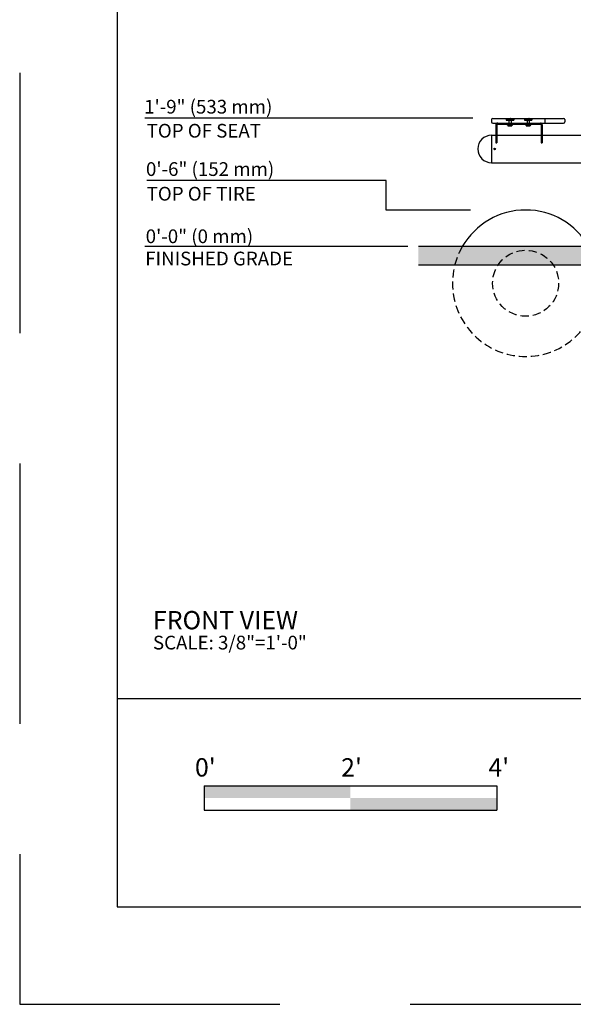
# Model space of a CAD drawing. Extents: x 0 to 352, y 0 to 281.
# Drawn here: x 0 to 91, y 0 to 161 of the extents above; entities that cross this region are included whole.
import ezdxf
from ezdxf.enums import TextEntityAlignment as Align

# ---------------------------------------------------------------- set-up
doc = ezdxf.new("R2010")
doc.units = 0
doc.header["$LTSCALE"] = 10.666667
doc.header["$MEASUREMENT"] = 0
doc.linetypes.add('HIDDEN2', pattern=[0.1875, 0.125, -0.0625])
doc.layers.get('0').update_dxf_attribs({"color": 2, "linetype": 'CONTINUOUS'})
for name, color, linetype in [('DIM', 4, 'CONTINUOUS'), ('HATCH', 9, 'CONTINUOUS'), ('HIDDEN', 3, 'HIDDEN2'), ('NOTES', 7, 'CONTINUOUS'), ('TITLE', 7, 'CONTINUOUS')]:
    doc.layers.add(name, color=color, linetype=linetype)
doc.styles.add('ROMANC', font='ROMANC.shx')
doc.styles.add('ROMAND', font='ROMAND.shx', dxfattribs={"height": 2.25})
doc.styles.add('SHELLY', font='romand.shx', dxfattribs={"height": 1.125})

# ---------------------------------------------------------------- blocks, each defined once
blk = doc.blocks.new('Title-A-Size-WL')
at = {"layer": 'TITLE', "color": 1}
blk.add_line((0.5, 1.5666), (10.6501, 1.5666), dxfattribs=at)
at = {"layer": 'TITLE', "color": 6, "linetype": 'HIDDEN2'}
blk.add_lwpolyline([(11.0001, 8.7697), (0, 8.7697), (0, 0), (11.0001, 0)], close=True, dxfattribs=at)
at = {"layer": 'TITLE', "color": 1}
blk.add_lwpolyline([(0.5, 0.5), (10.6501, 0.5), (10.6501, 8.2697), (0.5, 8.2697)], close=True, dxfattribs=at)
at = {"layer": 'TITLE', "color": 7, "style": 'ROMANC'}
for tag, p, height in [('DRAWING-NAME', (8.0356, 8.3321), 0.0729), ('1:1', (10.3932, 8.3321), 0.0729), ('SERIES', (8.1022, 1.3479), 0.0729), ('MODEL-NO.', (8.1022, 1.2299), 0.0729), ('MODEL-DESCRIPTION', (8.1022, 1.1118), 0.0729), ('MODEL-DESCRIPTION', (8.1022, 0.9937), 0.0729), ('MODEL-DESCRIPTION', (8.1022, 0.8757), 0.0729), ('DATE-DWN', (4.8984, 0.6611), 0.0625), ('DWG-NO.', (8.1091, 0.5385), 0.0729), ('S', (10.1211, 0.5382), 0.0729), ('T', (10.4626, 0.5382), 0.0729), ('SCALE', (2.9212, 0.541), 0.0625), ('DATE-CHK', (4.8984, 0.5389), 0.0625)]:
    blk.add_attdef(tag, p, '', height=height, dxfattribs=at)
at = {"layer": 'TITLE', "color": 7, "style": 'ROMANC', "flags": 8}
blk.add_attdef('1', text='', height=0.0625, dxfattribs=at).set_placement((3.0035, 0.8676), align=Align.MIDDLE)
for tag, p in [('DATE', (3.1131, 0.8372)), ('REVISION', (3.6809, 0.8372)), ('DWN/CHK', (4.8986, 0.8372))]:
    blk.add_attdef(tag, p, '', height=0.0625, dxfattribs=at)

msp = doc.modelspace()

# ---------------------------------------------------------------- hatches: boundary and pattern name
h = msp.add_hatch(color=256)
h.dxf.hatch_style = 1
h.paths.add_polyline_path([(54.22358, 35.80883), (30.22358, 35.80883), (30.22358, 33.80883), (54.22358, 33.80883)])
h = msp.add_hatch(color=256)
h.dxf.hatch_style = 1
h.paths.add_polyline_path([(78.22358, 33.80883), (54.22358, 33.80883), (54.22358, 31.80883), (78.22358, 31.80883)])
at = {"layer": 'HATCH'}
h = msp.add_hatch(dxfattribs=at)
h.set_pattern_fill('AR-SAND', color=256, style=0)
h.set_pattern_definition([(37.5, (1.8733, 42.4245), (-0.062993, 1.926824), [0, -1.52, 0, -1.7, 0, -1.625]), (7.5, (1.8733, 42.4245), (1.769777, 2.822146), [0, -0.82, 0, -1.37, 0, -0.525]), (327.5, (0.6433, 42.4245), (3.114142, 0.005659), [0, -0.5, 0, -1.8, 0, -2.35]), (317.5, (0.6433, 42.4245), (3.006127, 0.877676), [0, -0.25, 0, -1.18, 0, -1.35])])
edge = h.paths.add_edge_path()
edge.add_line((65.37334, 124.17556), (65.37334, 121.17556))
edge.add_line((65.37334, 121.17556), (233.37334, 121.17556))
edge.add_line((233.37334, 121.17556), (233.37334, 124.17556))
edge.add_line((233.37334, 124.17556), (160.87334, 124.17556))
edge.add_line((160.87334, 124.17556), (160.87334, 124.11306))
edge.add_line((160.87334, 124.11306), (160.7431, 124.11306))
edge.add_arc((160.37334, 124.17556), 0.375, 189.5940682, 350.4059318, ccw=False)
edge.add_line((160.00359, 124.11306), (159.87334, 124.11306))
edge.add_line((159.87334, 124.11306), (159.87334, 124.17556))
edge.add_line((159.87334, 124.17556), (157.15459, 124.17556))
edge.add_line((157.15459, 124.17556), (157.15459, 124.11306))
edge.add_line((157.15459, 124.11306), (157.02435, 124.11306))
edge.add_arc((156.65459, 124.17556), 0.375, 189.5940682, 350.4059318, ccw=False)
edge.add_line((156.28484, 124.11306), (156.15459, 124.11306))
edge.add_line((156.15459, 124.11306), (156.15459, 124.17556))
edge.add_line((156.15459, 124.17556), (142.59209, 124.17556))
edge.add_line((142.59209, 124.17556), (142.59209, 124.11306))
edge.add_line((142.59209, 124.11306), (142.46185, 124.11306))
edge.add_arc((142.09209, 124.17556), 0.375, 189.5940682, 350.4059318, ccw=False)
edge.add_line((141.72234, 124.11306), (141.59209, 124.11306))
edge.add_line((141.59209, 124.11306), (141.59209, 124.17556))
edge.add_line((141.59209, 124.17556), (138.87334, 124.17556))
edge.add_line((138.87334, 124.17556), (138.87334, 124.11306))
edge.add_line((138.87334, 124.11306), (138.7431, 124.11306))
edge.add_arc((138.37334, 124.17556), 0.375, 189.5940682, 350.4059318, ccw=False)
edge.add_line((138.00359, 124.11306), (137.87334, 124.11306))
edge.add_line((137.87334, 124.11306), (137.87334, 124.17556))
edge.add_line((137.87334, 124.17556), (65.37334, 124.17556))

# ---------------------------------------------------------------- linework, layer by layer
for p, q in [((77.37334, 144.98806), (77.37334, 144.61306)), ((77.56084, 145.17556), (89.18584, 145.17556)), ((77.56084, 144.42556), (89.18584, 144.42556)), ((78.06084, 144.11306), (78.06084, 141.17556)), ((78.24834, 144.11306), (78.24834, 141.17556)), ((78.37334, 144.42556), (78.37334, 144.23806)), ((78.37334, 144.23806), (85.37334, 144.23806)), ((79.87334, 144.23806, -0.0053), (79.87334, 144.17556, -0.0053)), ((79.87334, 144.17556), (80.87334, 144.17556)), ((80.06084, 144.17556), (80.68584, 144.17556)), ((80.06084, 144.17556, -0.0053), (80.06084, 143.98806, -0.0053)), ((80.06084, 143.98806), (80.68584, 143.98806)), ((80.24834, 144.17556, -0.0053), (80.24834, 143.98806, -0.0053)), ((80.49834, 144.17556, -0.0053), (80.49834, 143.98806, -0.0053)), ((80.68584, 144.17556, -0.0053), (80.68584, 143.98806, -0.0053)), ((80.87334, 144.23806, -0.0053), (80.87334, 144.17556, -0.0053)), ((82.87334, 144.23806, -0.0053), (82.87334, 144.17556, -0.0053)), ((82.87334, 144.17556), (83.87334, 144.17556)), ((83.06084, 144.17556, -0.0053), (83.06084, 143.98806, -0.0053)), ((83.06084, 144.17556), (83.68584, 144.17556)), ((83.06084, 143.98806), (83.68584, 143.98806)), ((83.24834, 144.17556, -0.0053), (83.24834, 143.98806, -0.0053)), ((83.49834, 144.17556, -0.0053), (83.49834, 143.98806, -0.0053)), ((83.68584, 144.17556, -0.0053), (83.68584, 143.98806, -0.0053)), ((83.87334, 144.23806, -0.0053), (83.87334, 144.17556, -0.0053)), ((85.37334, 144.42556), (85.37334, 144.23806)), ((85.49834, 144.11306), (85.49834, 141.17556)), ((85.68584, 144.11306), (85.68584, 141.17556)), ((86.10765, 145.17556, 0.0572), (86.10765, 144.42556, 0.0572)), ((89.37334, 144.98806), (89.37334, 144.61306)), ((77.37334, 142.42556), (77.37334, 137.92556)), ((77.37334, 142.42556), (78.06084, 142.42556)), ((78.24834, 142.42556), (85.49834, 142.42556)), ((85.68584, 142.42556), (97.31023, 142.42556)), ((85.68584, 142.42556), (97.31023, 142.42556)), ((78.06084, 141.17556), (78.24834, 141.17556)), ((85.49834, 141.17556), (85.68584, 141.17556)), ((77.37334, 137.92556), (135.87334, 137.92556)), ((134.76265, 124.17556), (65.37334, 124.17556)), ((65.37334, 121.17556), (233.37334, 121.17556)), ((30.22358, 35.80883), (30.22358, 31.80883)), ((30.22358, 35.80883), (78.22358, 35.80883)), ((78.22358, 35.80883), (78.22358, 31.80883)), ((30.22358, 31.80883), (78.22358, 31.80883))]:
    msp.add_line(p, q)
msp.add_circle((77.87334, 140.17556), 0.14062)
for centre, radius, start, end in [((77.56084, 144.98806), 0.1875, 90, 180), ((77.56084, 144.61306), 0.1875, 180, 270), ((78.37334, 144.11306), 0.3125, 90, 180), ((78.37334, 144.11306), 0.125, 90, 180), ((85.37334, 144.11306), 0.3125, 0, 90), ((85.37334, 144.11306), 0.125, 0, 90), ((89.18584, 144.98806), 0.1875, 0, 90), ((89.18584, 144.61306), 0.1875, 270, 0), ((77.37334, 140.17556), 2.25, 90, 270), ((82.95886, 118.17556), 12, 30, 150)]:
    msp.add_arc(centre, radius, start, end)
at = {"color": 2, "linetype": 'Continuous'}
msp.add_arc((77.37334, 140.17556), 2.25, 90, 270, dxfattribs=at)
msp.add_arc((77.37334, 140.17556), 2.25, 90, 270, dxfattribs=at)
msp.add_arc((77.37334, 140.17556), 2.25, 90, 270, dxfattribs=at)
at = {"layer": 'DIM'}
for p, q in [((74.28831, 145.23621), (20.50496, 145.23621)), ((60.08346, 135), (20.82523, 135)), ((60.08346, 130.17556), (60.08346, 135)), ((73.93588, 130.17556), (60.08346, 130.17556)), ((63.61482, 124.17556), (20.50496, 124.17556))]:
    msp.add_line(p, q, dxfattribs=at)
at = {"layer": 'HIDDEN'}
for p, q in [((79.74834, 145.17556, -0.0053), (79.74834, 144.92556, -0.0053)), ((79.74834, 144.92556, -0.0053), (80.99834, 144.92556, -0.0053)), ((79.87334, 144.98806, -0.0053), (80.87334, 144.98806, -0.0053)), ((79.87334, 144.98806, 0.0572), (79.87334, 144.92556, 0.0572)), ((80.18584, 144.92556, -0.0053), (80.18584, 144.42556, -0.0053)), ((80.26931, 145.15994), (80.47738, 145.15994)), ((80.56084, 144.92556, -0.0053), (80.56084, 144.42556, -0.0053)), ((80.87334, 144.98806, 0.0572), (80.87334, 144.92556, 0.0572)), ((80.99834, 145.17556, -0.0053), (80.99834, 144.92556, -0.0053)), ((82.74834, 145.17556, -0.0053), (82.74834, 144.92556, -0.0053)), ((82.74834, 144.92556, -0.0053), (83.99834, 144.92556, -0.0053)), ((82.87334, 144.98806, 0.0572), (82.87334, 144.92556, 0.0572)), ((82.87334, 144.98806, -0.0053), (83.87334, 144.98806, -0.0053)), ((83.18584, 144.92556, -0.0053), (83.18584, 144.42556, -0.0053)), ((83.26931, 145.15994), (83.47738, 145.15994)), ((83.56084, 144.92556, -0.0053), (83.56084, 144.42556, -0.0053)), ((83.87334, 144.98806, 0.0572), (83.87334, 144.92556, 0.0572)), ((83.99834, 145.17556, -0.0053), (83.99834, 144.92556, -0.0053))]:
    msp.add_line(p, q, dxfattribs=at)
msp.add_circle((82.95886, 118.17556), 5.41231, dxfattribs=at)
for centre, radius, start, end in [((80.37334, 144.8214, -0.0053), 0.35417, 107.0825832, 151.9275131), ((80.37334, 144.8214, -0.0053), 0.35417, 28.0724869, 72.9174168), ((83.37334, 144.8214, -0.0053), 0.35417, 107.0825832, 151.9275131), ((83.37334, 144.8214, -0.0053), 0.35417, 28.0724869, 72.9174168), ((82.95886, 118.17556), 12, 150, 30)]:
    msp.add_arc(centre, radius, start, end, dxfattribs=at)

# ---------------------------------------------------------------- block references
at = {"xscale": 32, "yscale": 32, "zscale": 32}
msp.add_blockref('Title-A-Size-WL', (0, 0), dxfattribs=at)

# ---------------------------------------------------------------- texts
at = {"color": 7, "style": 'ROMAND'}
for s, height, p in [('%%UFRONT VIEW', 3, (21.85009, 61.4562)), ('%%OSCALE: 3/8"=1\'-0" ', 2.25, (21.85009, 58.15612))]:
    msp.add_text(s, height=height, dxfattribs=at).set_placement(p)
at = {"layer": 'DIM', "style": 'SHELLY'}
for s, p in [('1\'-9" (533 mm)', (20.40303, 147.10169)), ('0\'-6" (152 mm)', (20.70771, 136.8847)), ('0\'-0" (0 mm)', (20.66085, 125.87062))]:
    msp.add_text(s, height=2.25, dxfattribs=at).set_placement(p, align=Align.MIDDLE_LEFT)
for s, p in [('TOP OF SEAT', (20.81556, 142.04019)), ('TOP OF TIRE', (20.81671, 131.71706)), ('FINISHED GRADE', (20.58868, 121.09346))]:
    msp.add_text(s, height=2.25, dxfattribs=at).set_placement(p)
at = {"layer": 'NOTES', "style": 'ROMAND'}
for s, p in [("0'", (28.73402, 37.32814)), ("2'", (52.70123, 37.32814)), ("4'", (76.84357, 37.32814))]:
    msp.add_text(s, height=3, dxfattribs=at).set_placement(p)

doc.saveas('drawing.dxf')
